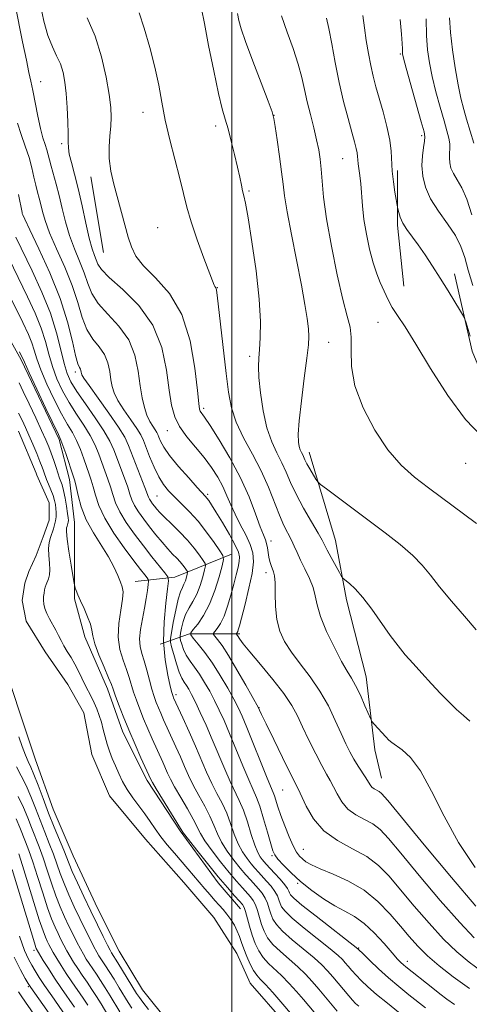
# Model space of a CAD drawing. Extents: x 2144800 to 2147700, y 334800 to 337700.
# Drawn here: x 2145451 to 2145555, y 335748 to 335976 of the extents above; entities that cross this region are included whole.
import ezdxf

# ---------------------------------------------------------------- set-up
doc = ezdxf.new("R2010")
doc.units = 0
doc.header["$MEASUREMENT"] = 0
for name, color, linetype, lineweight in [('DTM HARD BREAKLINE', 7, 'Continuous', 0), ('DTM SPOT ELEVATION', 2, 'Continuous', 13), ('GRID LINE', 7, 'Continuous', 0), ('INDEX CONTOUR', 41, 'Continuous', 13), ('INTERMEDIATE CONTOUR', 44, 'Continuous', 0), ('POND', 7, 'Continuous', 0)]:
    doc.layers.add(name, color=color, linetype=linetype, lineweight=lineweight)

msp = doc.modelspace()

# ---------------------------------------------------------------- linework, layer by layer
at = {"layer": 'DTM HARD BREAKLINE', "extrusion": (0.001941431893066334, -0.01165524009775782, 0.9999301906735631), "elevation": 1427.133210280244, "flags": 128}
msp.add_lwpolyline([(2145461.010166608, 335978.7648093873), (2145463.930568833, 335961.2336185879)], dxfattribs=at)
at = {"layer": 'DTM HARD BREAKLINE', "extrusion": (0.06039646492013582, -0.04961080002206986, 0.9969408385387376), "elevation": 114103.4141826031, "flags": 128}
msp.add_lwpolyline([(1621439.725723572, -1440175.770682042), (1621429.942962962, -1440183.831084938), (1621419.960109707, -1440193.938574285)], dxfattribs=at)
at = {"layer": 'DTM HARD BREAKLINE', "extrusion": (-0.3774365622846341, -0.1376142026610701, 0.915753226954028), "elevation": -854934.1176602211, "flags": 128}
msp.add_lwpolyline([(419395.5515318981, 1951707.668363181), (419396.0742885398, 1951692.210652306), (419393.8239205776, 1951682.378452958)], dxfattribs=at)
at = {"layer": 'DTM HARD BREAKLINE', "extrusion": (-0.2069238881278806, -0.8032789137379389, 0.5585029017525667), "elevation": -713066.4995415678, "flags": 128}
msp.add_lwpolyline([(1993899.144347946, 481524.7655706462), (1993887.852963801, 481519.5576301627), (1993881.871619075, 481512.3243794914)], dxfattribs=at)
at = {"layer": 'DTM HARD BREAKLINE'}
for points in [[(2145431.93, 335931.36, 1160.56), (2145451.16, 335896.87, 1161.68), (2145459.98, 335878.42, 1161.76), (2145462.38, 335869.19, 1161.4), (2145463.58, 335859.16, 1161), (2145463.57, 335841.52, 1159.8), (2145465.97, 335832.7, 1159.48), (2145471.18, 335820.66, 1159.44), (2145474.79, 335810.64, 1159.36), (2145480.4, 335799.4, 1159.6), (2145488.01, 335787.77, 1159.8), (2145496.83, 335775.74, 1159.4), (2145502.04, 335769.72, 1159.23)], [(2145551.6, 335916.79, 1190.41), (2145555.67, 335898.93, 1189.69), (2145565.87, 335874.43, 1188.04), (2145579.64, 335851.96, 1186.93), (2145594.43, 335831.03, 1185.49), (2145612.79, 335808.57, 1184.5), (2145632.69, 335788.14, 1184.72), (2145651.56, 335771.29, 1186.38), (2145665.85, 335760.57, 1189.36)], [(2145517.89, 335875.47, 1184.61), (2145524.01, 335855.05, 1182.84), (2145526.55, 335841.27, 1181.51), (2145531.14, 335823.4, 1180.74), (2145533.17, 335806.56, 1179.52), (2145534.7, 335799.92, 1178.8)]]:
    msp.add_polyline3d(points, dxfattribs=at)
at = {"layer": 'DTM SPOT ELEVATION'}
for p in [(2145539.05, 335967.78, 1191.83), (2145455.74, 335961.37, 1174.83), (2145479.43, 335954.25, 1179.44), (2145509.8, 335953.54, 1184.02), (2145496.26, 335951.03, 1181.5), (2145543.97, 335948.79, 1191.68), (2145460.55, 335946.99, 1175.66), (2145525.66, 335943.52, 1187.1), (2145503.96, 335936.02, 1182.22), (2145482.82, 335927.48, 1178.91), (2145496.65, 335913.64, 1180.07), (2145533.91, 335905.56, 1187.15), (2145522.44, 335900.97, 1184.81), (2145504.12, 335897.69, 1181.61), (2145463.76, 335894.04, 1169.59), (2145493.51, 335885.62, 1178.34), (2145485.06, 335880.45, 1175.32), (2145554.17, 335872.88, 1187.35), (2145482.64, 335865.35, 1171), (2145494.44, 335865.75, 1174.29), (2145509.09, 335854.93, 1178.57), (2145507.92, 335847.59, 1177.5), (2145487.05, 335819.34, 1166.38), (2145506.34, 335816.29, 1174.06), (2145511.76, 335797.19, 1173.09), (2145509.35, 335781.97, 1169.8), (2145516.54, 335783.43, 1172.84), (2145515.3, 335775.6, 1169.81), (2145454.18, 335760.1, 1168.42), (2145529.43, 335760.64, 1168.14), (2145540.69, 335757.48, 1170.53), (2145452.85, 335751.62, 1172.24)]:
    msp.add_point(p, dxfattribs=at)
at = {"layer": 'GRID LINE', "flags": 128}
msp.add_lwpolyline([(2145500, 335000), (2145500, 337500)], dxfattribs=at)
at = {"layer": 'INDEX CONTOUR', "flags": 128}
for points, elevation in [([(2145478.559, 335977.297), (2145479.666, 335973.711), (2145480.985, 335969.265), (2145482.191, 335964.696), (2145483.059, 335960.5480000001), (2145483.759, 335956.601), (2145484.557, 335952.444), (2145485.639, 335947.826), (2145487.949, 335938.872), (2145488.784, 335935.41), (2145489.56, 335932.283), (2145490.57, 335928.8390000001), (2145491.99, 335924.6830000001), (2145493.545, 335920.443), (2145495.921, 335914.159), (2145496.048, 335913.889), (2145496.276, 335913.5870000001), (2145496.376, 335913.3970000001), (2145496.459, 335913.02), (2145496.603, 335911.861), (2145498.679, 335893.7380000001), (2145499.227, 335889.38), (2145499.916, 335885.797), (2145501.028, 335882.434), (2145502.74, 335878.853), (2145504.788, 335875.068), (2145506.8, 335871.206), (2145508.48, 335867.413), (2145511.033, 335860.878), (2145512.093, 335858.512), (2145513.829, 335855.126), (2145514.482, 335853.6990000001), (2145515.122, 335852.2090000001), (2145515.905, 335850.492), (2145516.921, 335848.447), (2145517.981, 335846.242), (2145518.827, 335844.11), (2145519.313, 335842.1730000001), (2145519.746, 335840.098), (2145520.543, 335837.441), (2145521.978, 335833.9590000001), (2145523.761, 335830.218), (2145525.453, 335826.982), (2145526.736, 335824.776), (2145527.736, 335823.16), (2145528.697, 335821.452), (2145529.784, 335819.185), (2145530.86, 335816.75), (2145532.198, 335813.625), (2145532.535, 335813.036), (2145533.007, 335812.484), (2145535.715, 335809.515), (2145536.407, 335808.795), (2145537.084, 335808.215), (2145539.503, 335806.5480000001), (2145541.43, 335804.742), (2145543.709, 335801.637), (2145546.265, 335796.937), (2145549.176, 335791.162), (2145552.56, 335785.037), (2145556.404, 335779.24)], 1180), ([(2145530.373, 335976.637), (2145530.745, 335973.778), (2145531.172, 335970.847), (2145531.67, 335967.864), (2145532.207, 335965.062), (2145532.768, 335962.576), (2145533.397, 335960.163), (2145535.06, 335954.313), (2145535.948, 335950.953), (2145536.618, 335947.818), (2145536.934, 335945.2), (2145537.157, 335940.616), (2145537.437, 335938.137), (2145537.808, 335935.769), (2145538.508, 335931.869), (2145538.668, 335931.045), (2145538.999, 335929.912), (2145539.6, 335928.5790000001), (2145540.54, 335927.125), (2145543.216, 335923.539), (2145544.806, 335921.232), (2145546.508, 335918.615), (2145548.293, 335915.7770000001), (2145550.1, 335912.856), (2145552.966, 335908.179), (2145553.649, 335907.04), (2145553.987, 335906.343), (2145554.272, 335905.491), (2145555.268, 335902.338)], 1190), ([(2145450.595, 335935.201), (2145451.392, 335931.043), (2145451.449, 335930.809), (2145451.552, 335930.496), (2145452.016, 335929.4540000001), (2145453.196, 335926.975), (2145455.292, 335922.621), (2145457.842, 335917.031), (2145460.223, 335911.116), (2145461.95, 335905.686), (2145463.08, 335901.161), (2145463.817, 335897.867), (2145464.331, 335895.982), (2145464.683, 335895.116), (2145464.909, 335894.735), (2145465.042, 335894.4020000001), (2145465.114, 335894.059), (2145465.158, 335893.7430000001), (2145465.259, 335893.4020000001), (2145465.725, 335892.63), (2145466.918, 335890.9280000001), (2145469.025, 335888.024), (2145471.536, 335884.535), (2145473.76, 335881.305), (2145475.196, 335878.931), (2145476.094, 335877.037), (2145479.873, 335867.313), (2145480.696, 335865.093), (2145480.917, 335864.61), (2145481.224, 335864.112), (2145481.62, 335863.555), (2145482.077, 335862.96), (2145482.595, 335862.32), (2145483.319, 335861.516), (2145484.427, 335860.399), (2145486.02, 335858.875), (2145487.885, 335857.06), (2145489.733, 335855.125), (2145491.314, 335853.244), (2145492.548, 335851.603), (2145493.395, 335850.3920000001), (2145493.834, 335849.69), (2145493.916, 335849.1230000001), (2145493.713, 335848.203), (2145493.287, 335846.596), (2145492.672, 335844.5740000001), (2145491.897, 335842.559), (2145491.004, 335840.8680000001), (2145490.101, 335839.3920000001), (2145489.31, 335837.912), (2145488.729, 335836.296), (2145488.344, 335834.7430000001), (2145488.112, 335833.535), (2145488, 335832.846), (2145488.006, 335832.421), (2145488.134, 335831.894), (2145488.394, 335830.989), (2145488.821, 335829.7820000001), (2145489.454, 335828.44), (2145490.318, 335827.081), (2145491.357, 335825.645), (2145492.503, 335824.023), (2145493.691, 335822.146), (2145494.874, 335820.0820000001), (2145496.012, 335817.936), (2145497.091, 335815.747), (2145498.209, 335813.297), (2145499.491, 335810.2980000001), (2145502.562, 335802.817), (2145503.934, 335799.555), (2145504.95, 335797.29), (2145505.739, 335795.503), (2145506.504, 335793.432), (2145507.385, 335790.57), (2145508.275, 335787.429), (2145509.008, 335784.774), (2145509.493, 335783.144), (2145509.954, 335782.158), (2145510.694, 335781.208), (2145511.954, 335779.817), (2145513.726, 335778.028), (2145515.944, 335776.015), (2145518.511, 335773.951), (2145521.221, 335772.011), (2145523.84, 335770.37), (2145526.202, 335769.104), (2145528.415, 335767.889), (2145530.653, 335766.302), (2145533.015, 335764.085), (2145535.279, 335761.626), (2145537.145, 335759.479), (2145538.402, 335758.057), (2145539.193, 335757.226), (2145539.751, 335756.705), (2145540.295, 335756.2430000001), (2145546.578, 335751.263), (2145548.22, 335749.982), (2145549.856, 335748.7380000001), (2145551.564, 335747.497)], 1170), ([(2145450.719, 335891.569), (2145451.685, 335889.575), (2145453.044, 335886.719), (2145454.565, 335883.484), (2145455.934, 335880.536), (2145456.917, 335878.362), (2145457.606, 335876.729), (2145458.174, 335875.224), (2145458.751, 335873.557), (2145459.293, 335871.917), (2145460.082, 335869.486), (2145460.4, 335868.7090000001), (2145460.671, 335867.901), (2145460.998, 335866.633), (2145461.358, 335864.872), (2145461.698, 335862.953), (2145461.961, 335861.305), (2145462.102, 335860.2480000001), (2145462.14, 335859.659), (2145462.11, 335859.306), (2145462.038, 335858.994), (2145461.94, 335858.68), (2145461.826, 335858.359), (2145461.72, 335857.952), (2145461.701, 335857.099), (2145461.867, 335855.365), (2145462.267, 335852.54), (2145462.774, 335849.315), (2145463.473, 335845.08), (2145463.607, 335844.408), (2145463.736, 335844.0170000001), (2145463.964, 335843.417), (2145464.351, 335842.46), (2145464.95, 335841.083), (2145465.761, 335839.292), (2145466.602, 335837.355), (2145467.245, 335835.6079999999), (2145467.554, 335834.2480000001), (2145467.778, 335832.912), (2145468.259, 335831.102), (2145469.22, 335828.5170000001), (2145470.408, 335825.656), (2145471.453, 335823.213), (2145472.094, 335821.6570000001), (2145472.512, 335820.543), (2145472.996, 335819.198), (2145473.777, 335817.101), (2145474.849, 335814.3370000001), (2145476.147, 335811.144), (2145477.579, 335807.791), (2145478.948, 335804.686), (2145481.225, 335799.631), (2145481.595, 335798.975), (2145482.467, 335797.519), (2145488.102, 335788.307), (2145488.817, 335787.251), (2145489.944, 335785.771), (2145491.897, 335783.2820000001), (2145494.367, 335780.181), (2145496.87, 335777.111), (2145498.995, 335774.601), (2145500.647, 335772.727), (2145501.808, 335771.4490000001), (2145502.497, 335770.666), (2145502.891, 335770.02), (2145503.202, 335769.09), (2145504.125, 335765.643), (2145504.742, 335763.595), (2145505.45, 335761.674), (2145506.288, 335759.94), (2145507.3, 335758.403), (2145508.524, 335757.043), (2145511.547, 335754.2040000001), (2145513.274, 335752.419), (2145515.002, 335750.502), (2145516.581, 335748.6759999999), (2145519.081, 335745.721)], 1160), ([(2145476.839, 335746.637), (2145475.993, 335747.976), (2145473.932, 335751.375), (2145472.715, 335753.359), (2145471.606, 335755.132), (2145470.756, 335756.445), (2145469.643, 335758.102), (2145469.211, 335758.7770000001), (2145468.724, 335759.62), (2145468.068, 335760.849), (2145467.163, 335762.624), (2145466.047, 335764.8630000001), (2145464.799, 335767.424), (2145463.496, 335770.162), (2145462.24, 335772.915), (2145461.138, 335775.521), (2145460.253, 335777.872), (2145459.481, 335780.093), (2145458.674, 335782.364), (2145457.721, 335784.827), (2145456.66, 335787.461), (2145455.566, 335790.2090000001), (2145454.495, 335792.996), (2145453.432, 335795.715), (2145452.343, 335798.241), (2145451.215, 335800.4930000001), (2145450.103, 335802.554)], 1160), ([(2145461.569, 335744.849), (2145458.296, 335749.497), (2145456.633, 335751.898), (2145455.363, 335753.805), (2145454.419, 335755.307), (2145453.641, 335756.6130000001), (2145452.873, 335758.002), (2145451.973, 335760.035), (2145450.803, 335763.344)], 1170)]:
    msp.add_lwpolyline(points, dxfattribs=dict(at, elevation=elevation))
at = {"layer": 'INTERMEDIATE CONTOUR', "flags": 128}
for points, elevation in [([(2145448.107, 335987.779), (2145451.539, 335970.591), (2145452.4, 335966.335), (2145453.001, 335963.487), (2145453.447, 335961.427), (2145453.886, 335959.304), (2145455.046, 335953.378), (2145455.669, 335950.506), (2145456.242, 335948.336), (2145456.736, 335946.759), (2145457.136, 335945.5270000001), (2145457.443, 335944.403), (2145457.738, 335943.195), (2145458.119, 335941.726), (2145459.311, 335937.575), (2145460.005, 335934.932), (2145460.698, 335931.979), (2145461.459, 335928.847), (2145462.39, 335925.686), (2145463.538, 335922.628), (2145464.749, 335919.736), (2145465.815, 335917.057), (2145466.639, 335914.605), (2145467.557, 335912.276), (2145469.015, 335909.931), (2145471.274, 335907.439), (2145473.861, 335904.674), (2145476.115, 335901.5170000001), (2145477.546, 335897.934), (2145478.327, 335894.242), (2145478.795, 335890.8420000001), (2145479.239, 335888.052), (2145479.741, 335885.8340000001), (2145480.331, 335884.062), (2145481.014, 335882.629), (2145481.696, 335881.501), (2145482.256, 335880.662), (2145482.615, 335880.067), (2145482.854, 335879.555), (2145483.096, 335878.936), (2145483.482, 335878.0270000001), (2145484.236, 335876.677), (2145485.599, 335874.74), (2145487.674, 335872.196), (2145490.01, 335869.514), (2145492.012, 335867.287), (2145493.88, 335865.251), (2145494.252, 335864.814), (2145494.663, 335864.257), (2145495.302, 335863.286), (2145496.334, 335861.631), (2145497.825, 335859.174), (2145499.456, 335856.406), (2145500.813, 335853.973), (2145501.576, 335852.3370000001), (2145501.824, 335851.225), (2145501.73, 335850.181), (2145501.439, 335848.8240000001), (2145501.002, 335847.069), (2145500.441, 335844.903), (2145499.776, 335842.38), (2145499.03, 335839.795), (2145498.222, 335837.505), (2145497.391, 335835.793), (2145496.63, 335834.632), (2145496.054, 335833.921), (2145495.758, 335833.534), (2145495.763, 335833.257), (2145496.075, 335832.853), (2145496.712, 335832.0790000001), (2145497.739, 335830.672), (2145499.239, 335828.365), (2145501.202, 335825.0820000001), (2145503.245, 335821.5270000001), (2145506.19, 335816.287), (2145506.448, 335815.705), (2145506.909, 335814.708), (2145507.954, 335812.528), (2145509.713, 335808.91), (2145511.763, 335804.727), (2145513.542, 335801.133), (2145515.36, 335797.521), (2145517.215, 335793.505), (2145518.922, 335790.564), (2145521.34, 335787.736), (2145524.494, 335785.48), (2145527.974, 335783.617), (2145531.26, 335781.81), (2145533.997, 335779.749), (2145536.468, 335777.241), (2145539.124, 335774.119), (2145542.278, 335770.3370000001), (2145545.712, 335766.331), (2145549.074, 335762.655), (2145552.114, 335759.7140000001), (2145554.988, 335757.323), (2145557.951, 335755.1470000001)], 1174), ([(2145455.648, 335979.045), (2145456.476, 335975.372), (2145457.405, 335972.072), (2145458.42, 335969.4490000001), (2145459.419, 335967.3340000001), (2145460.28, 335965.436), (2145460.912, 335963.481), (2145461.348, 335961.26), (2145461.655, 335958.573), (2145461.883, 335955.356), (2145462.036, 335952.062), (2145462.105, 335949.269), (2145462.102, 335947.37), (2145462.14, 335945.985), (2145462.356, 335944.547), (2145462.849, 335942.5740000001), (2145463.565, 335939.935), (2145464.413, 335936.585), (2145465.308, 335932.6), (2145466.186, 335928.529), (2145466.986, 335925.042), (2145467.661, 335922.632), (2145468.202, 335921.0890000001), (2145468.983, 335919.065), (2145469.795, 335917.833), (2145471.613, 335915.9640000001), (2145474.746, 335913.167), (2145478.449, 335909.4540000001), (2145481.718, 335904.909), (2145483.795, 335899.718), (2145484.902, 335894.47), (2145485.508, 335889.855), (2145486.045, 335886.366), (2145486.772, 335883.713), (2145487.909, 335881.411), (2145489.587, 335879.067), (2145493.58, 335874.255), (2145495.321, 335871.919), (2145496.768, 335869.667), (2145497.94, 335867.501), (2145498.884, 335865.413), (2145499.759, 335863.315), (2145500.753, 335861.106), (2145501.978, 335858.732), (2145503.243, 335856.3340000001), (2145504.29, 335854.106), (2145504.896, 335852.13), (2145505.03, 335850.0509999999), (2145504.702, 335847.406), (2145503.97, 335843.945), (2145503.062, 335840.266), (2145501.754, 335835.289), (2145501.5, 335834.3630000001), (2145501.367, 335833.966), (2145501.252, 335833.731), (2145501.148, 335833.571), (2145501.027, 335833.418), (2145501.028, 335833.38), (2145501.302, 335833.021), (2145501.86, 335832.15), (2145502.628, 335831.099), (2145504.158, 335829.201), (2145506.619, 335826.288), (2145509.494, 335822.847), (2145512.091, 335819.538), (2145513.909, 335816.8290000001), (2145515.203, 335814.427), (2145516.414, 335811.853), (2145517.87, 335808.794), (2145519.434, 335805.617), (2145520.854, 335802.856), (2145521.944, 335800.882), (2145522.797, 335799.408), (2145523.57, 335797.9880000001), (2145524.419, 335796.293), (2145525.486, 335794.477), (2145526.907, 335792.813), (2145528.747, 335791.497), (2145530.776, 335790.41), (2145532.693, 335789.356), (2145534.361, 335788.067), (2145536.296, 335786.006), (2145539.189, 335782.559), (2145543.439, 335777.439), (2145548.316, 335771.6420000001), (2145552.806, 335766.492), (2145556.155, 335762.971)], 1176), ([(2145493.02, 335978.206), (2145493.639, 335974.811), (2145494.637, 335969.711), (2145495.816, 335963.8420000001), (2145496.927, 335958.62), (2145497.783, 335955.067), (2145498.47, 335952.633), (2145499.133, 335950.374), (2145499.878, 335947.5820000001), (2145500.643, 335944.489), (2145501.321, 335941.567), (2145501.837, 335939.195), (2145502.214, 335937.375), (2145502.506, 335936.024), (2145502.78, 335934.9020000001), (2145503.153, 335933.163), (2145503.759, 335929.809), (2145504.658, 335924.244), (2145505.624, 335917.486), (2145506.361, 335910.9570000001), (2145506.653, 335905.795), (2145506.608, 335901.996), (2145506.412, 335899.274), (2145506.237, 335897.271), (2145506.172, 335895.3579999999), (2145506.289, 335892.8320000001), (2145506.648, 335889.234), (2145507.262, 335885.0740000001), (2145508.139, 335881.099), (2145509.252, 335877.885), (2145510.465, 335875.305), (2145511.611, 335873.056), (2145512.595, 335870.854), (2145513.605, 335868.481), (2145514.897, 335865.736), (2145516.616, 335862.5480000001), (2145518.451, 335859.365), (2145519.978, 335856.763), (2145520.908, 335855.1180000001), (2145522.101, 335852.813), (2145523.016, 335851.098), (2145524.924, 335847.602), (2145525.436, 335846.6990000001), (2145525.797, 335846.239), (2145527.25, 335845.0920000001), (2145528.613, 335843.828), (2145530.369, 335841.846), (2145532.446, 335839.08), (2145536.72, 335832.994), (2145538.522, 335830.602), (2145540.201, 335828.568), (2145541.986, 335826.539), (2145544.038, 335824.255), (2145546.236, 335821.848), (2145548.386, 335819.545), (2145550.336, 335817.535), (2145552.08, 335815.846), (2145553.658, 335814.468), (2145555.161, 335813.194)], 1182), ([(2145466.491, 335976.169), (2145468.37, 335971.872), (2145469.843, 335967.107), (2145470.891, 335962.4), (2145471.576, 335958.344), (2145471.955, 335955.348), (2145472.077, 335953.0820000001), (2145471.986, 335951.028), (2145471.754, 335948.764), (2145471.555, 335946.2430000001), (2145471.59, 335943.511), (2145472.003, 335940.6130000001), (2145472.707, 335937.5740000001), (2145476.026, 335925.327), (2145476.736, 335923.033), (2145477.766, 335920.94), (2145479.56, 335918.689), (2145482.357, 335915.918), (2145485.581, 335912.276), (2145488.453, 335907.415), (2145490.371, 335901.2720000001), (2145491.459, 335894.932), (2145492.021, 335889.766), (2145492.329, 335886.774), (2145492.519, 335885.474), (2145492.696, 335885.008), (2145493.658, 335883.64), (2145494.964, 335881.682), (2145497.059, 335878.389), (2145499.58, 335874.153), (2145502.036, 335869.549), (2145504.026, 335865.112), (2145505.526, 335861.223), (2145506.602, 335858.226), (2145507.324, 335856.328), (2145507.78, 335855.185), (2145508.059, 335854.317), (2145508.246, 335853.338), (2145508.402, 335852.254), (2145508.58, 335851.166), (2145508.819, 335850.16), (2145509.104, 335849.266), (2145509.684, 335847.797), (2145509.911, 335846.843), (2145510.043, 335845.241), (2145510.077, 335842.749), (2145510.153, 335839.73), (2145510.446, 335836.6990000001), (2145511.108, 335834.037), (2145512.21, 335831.606), (2145513.801, 335829.138), (2145515.871, 335826.411), (2145518.18, 335823.401), (2145520.428, 335820.134), (2145522.371, 335816.679), (2145523.988, 335813.305), (2145525.313, 335810.316), (2145526.395, 335807.939), (2145527.34, 335806.031), (2145528.27, 335804.364), (2145529.266, 335802.7670000001), (2145531.053, 335800.034), (2145532.05, 335798.389), (2145532.473, 335797.889), (2145532.999, 335797.513), (2145534.128, 335796.9020000001), (2145534.725, 335796.387), (2145536.126, 335794.771), (2145544.6, 335784.54), (2145550.92, 335776.955), (2145556.537, 335770.3290000001)], 1178), ([(2145501.291, 335977.166), (2145501.625, 335975.51), (2145502.156, 335973.61), (2145503.182, 335970.634), (2145504.863, 335966.114), (2145506.79, 335961.0530000001), (2145508.416, 335956.821), (2145509.341, 335954.351), (2145509.777, 335952.814), (2145510.085, 335950.943), (2145510.54, 335947.8320000001), (2145511.079, 335944.023), (2145511.551, 335940.42), (2145511.871, 335937.605), (2145512.209, 335934.877), (2145512.802, 335931.216), (2145513.797, 335925.9570000001), (2145516.124, 335914.169), (2145516.949, 335909.698), (2145517.476, 335906.437), (2145517.766, 335904.102), (2145517.862, 335902.317), (2145517.747, 335900.327), (2145517.389, 335897.28), (2145516.795, 335892.6780000001), (2145516.134, 335887.42), (2145515.614, 335882.758), (2145515.391, 335879.644), (2145515.422, 335877.8340000001), (2145515.611, 335876.786), (2145515.871, 335876.034), (2145516.155, 335875.431), (2145516.422, 335874.906), (2145516.956, 335873.725), (2145517.418, 335872.818), (2145518.106, 335871.601), (2145519.5, 335869.26), (2145519.924, 335868.6230000001), (2145520.562, 335868.029), (2145521.961, 335866.966), (2145535.533, 335856.814), (2145539.037, 335854.078), (2145541.954, 335851.569), (2145544.146, 335849.307), (2145546.027, 335847.006), (2145548.157, 335844.2980000001), (2145550.909, 335840.976), (2145553.919, 335837.465), (2145556.639, 335834.35)], 1184), ([(2145511.499, 335976.617), (2145512.861, 335972.841), (2145514.229, 335968.995), (2145515.401, 335965.409), (2145516.238, 335962.31), (2145516.866, 335959.506), (2145517.477, 335956.703), (2145518.207, 335953.696), (2145518.98, 335950.669), (2145519.661, 335947.896), (2145520.152, 335945.5509999999), (2145520.481, 335943.393), (2145520.708, 335941.078), (2145520.917, 335938.255), (2145521.271, 335934.5509999999), (2145521.958, 335929.5820000001), (2145523.085, 335923.249), (2145524.445, 335916.575), (2145525.75, 335910.866), (2145526.758, 335907.04), (2145527.404, 335904.46), (2145527.668, 335902.102), (2145527.625, 335899.119), (2145527.729, 335895.365), (2145528.533, 335890.8680000001), (2145530.42, 335885.762), (2145533.113, 335880.595), (2145536.163, 335876.0170000001), (2145539.221, 335872.492), (2145542.316, 335869.722), (2145545.574, 335867.225), (2145556.668, 335858.975)], 1186), ([(2145521.955, 335976.025), (2145522.484, 335973.643), (2145523.151, 335970.103), (2145523.954, 335965.769), (2145524.883, 335961.156), (2145525.911, 335956.739), (2145526.926, 335952.818), (2145527.799, 335949.65), (2145528.429, 335947.4020000001), (2145528.834, 335945.893), (2145529.061, 335944.854), (2145529.161, 335944.03), (2145529.208, 335943.2430000001), (2145529.282, 335942.3240000001), (2145529.65, 335939.6), (2145529.862, 335937.6759999999), (2145530.271, 335932.563), (2145530.631, 335929.417), (2145531.191, 335925.969), (2145531.913, 335922.509), (2145532.731, 335919.378), (2145533.582, 335916.838), (2145534.402, 335914.825), (2145535.743, 335911.796), (2145536.375, 335910.455), (2145537.195, 335908.9930000001), (2145538.382, 335907.171), (2145540.137, 335904.514), (2145542.668, 335900.4880000001), (2145546.077, 335894.862), (2145550.039, 335888.614), (2145554.122, 335883.024), (2145557.922, 335879.088)], 1188), ([(2145539.01, 335975.753), (2145539.307, 335972.372), (2145539.461, 335970.185), (2145539.516, 335968.961), (2145539.53, 335968.315), (2145539.576, 335967.807), (2145539.819, 335966.766), (2145540.44, 335964.474), (2145543.913, 335952.041), (2145544.543, 335949.73), (2145544.753, 335948.521), (2145544.671, 335947.536), (2145544.429, 335946.073), (2145544.176, 335944.13), (2145544.061, 335941.88), (2145544.232, 335939.465), (2145544.845, 335936.9020000001), (2145546.048, 335934.1780000001), (2145547.886, 335931.307), (2145549.976, 335928.421), (2145551.83, 335925.679), (2145553.094, 335923.1570000001), (2145553.971, 335920.596), (2145554.801, 335917.655), (2145555.849, 335914.1130000001)], 1192), ([(2145545.039, 335975.919), (2145545.136, 335972.042), (2145545.372, 335968.7140000001), (2145545.792, 335965.696), (2145546.438, 335962.5530000001), (2145547.314, 335959.011), (2145548.284, 335955.414), (2145549.176, 335952.26), (2145549.849, 335949.921), (2145550.285, 335948.249), (2145550.5, 335946.968), (2145550.525, 335945.835), (2145550.457, 335944.756), (2145550.409, 335943.674), (2145550.491, 335942.536), (2145550.779, 335941.33), (2145551.345, 335940.047), (2145552.227, 335938.6230000001), (2145553.322, 335936.764), (2145554.497, 335934.114), (2145555.64, 335930.474)], 1194), ([(2145550.467, 335976.165), (2145550.705, 335972.752), (2145551.156, 335968.729), (2145551.764, 335964.513), (2145552.436, 335960.633), (2145553.095, 335957.481), (2145553.74, 335954.913), (2145554.388, 335952.6470000001), (2145556.069, 335947.063)], 1196), ([(2145450.34, 335951.715), (2145451.213, 335949.062), (2145452.161, 335946.37), (2145453.022, 335943.765), (2145453.677, 335941.357), (2145454.166, 335939.198), (2145454.573, 335937.3240000001), (2145454.965, 335935.739), (2145455.352, 335934.309), (2145455.727, 335932.87), (2145456.124, 335931.2380000001), (2145456.736, 335929.151), (2145457.793, 335926.331), (2145459.415, 335922.625), (2145461.295, 335918.384), (2145463.019, 335914.086), (2145464.293, 335910.145), (2145465.319, 335906.719), (2145466.416, 335903.898), (2145467.802, 335901.71), (2145469.272, 335899.894), (2145470.512, 335898.126), (2145471.294, 335896.168), (2145471.719, 335894.15), (2145471.976, 335892.292), (2145472.249, 335890.727), (2145472.733, 335889.232), (2145473.625, 335887.495), (2145475.02, 335885.326), (2145476.616, 335883.018), (2145478.008, 335880.9829999999), (2145478.911, 335879.487), (2145479.512, 335878.2), (2145480.97, 335874.4930000001), (2145482.009, 335872.0509999999), (2145483.113, 335869.77), (2145484.201, 335867.982), (2145485.359, 335866.529), (2145486.713, 335865.128), (2145488.354, 335863.538), (2145490.216, 335861.668), (2145492.197, 335859.468), (2145494.173, 335856.971), (2145495.932, 335854.55), (2145497.246, 335852.6570000001), (2145497.941, 335851.544), (2145498.072, 335850.645), (2145497.749, 335849.187), (2145497.074, 335846.641), (2145496.101, 335843.436), (2145494.872, 335840.2430000001), (2145493.467, 335837.619), (2145492.104, 335835.665), (2145491.04, 335834.37), (2145490.488, 335833.65), (2145490.498, 335833.134), (2145491.08, 335832.382), (2145492.211, 335831.036), (2145493.747, 335829.088), (2145495.515, 335826.611), (2145497.341, 335823.7380000001), (2145499.047, 335820.82), (2145500.456, 335818.268), (2145501.48, 335816.295), (2145502.377, 335814.345), (2145503.495, 335811.669), (2145508.227, 335799.963), (2145509.608, 335796.667), (2145509.906, 335795.864), (2145510.702, 335793.311), (2145511.368, 335791.3390000001), (2145512.267, 335788.913), (2145513.275, 335786.4), (2145514.228, 335784.252), (2145515.011, 335782.8), (2145515.686, 335781.887), (2145516.364, 335781.237), (2145517.189, 335780.603), (2145518.454, 335779.862), (2145520.485, 335778.925), (2145523.468, 335777.698), (2145527.026, 335776.081), (2145530.637, 335773.972), (2145533.872, 335771.344), (2145536.669, 335768.4640000001), (2145539.058, 335765.6780000001), (2145541.116, 335763.236), (2145543.108, 335761.019), (2145545.342, 335758.817), (2145548.073, 335756.458), (2145551.321, 335753.916), (2145555.049, 335751.2070000001)], 1172), ([(2145449.94, 335925.341), (2145453.776, 335917.472), (2145456.014, 335912.595), (2145457.988, 335907.6730000001), (2145459.42, 335903.133), (2145460.407, 335899.201), (2145461.142, 335896.055), (2145461.832, 335893.742), (2145462.735, 335891.785), (2145464.12, 335889.573), (2145466.127, 335886.689), (2145468.378, 335883.474), (2145470.368, 335880.469), (2145471.727, 335878.057), (2145472.631, 335876.023), (2145475.133, 335869.434), (2145475.882, 335867.37), (2145476.407, 335865.761), (2145476.864, 335864.435), (2145477.472, 335863.128), (2145478.391, 335861.636), (2145479.583, 335859.9640000001), (2145480.95, 335858.179), (2145482.399, 335856.356), (2145483.833, 335854.6180000001), (2145485.154, 335853.099), (2145486.284, 335851.8920000001), (2145487.232, 335850.9259999999), (2145488.024, 335850.093), (2145488.68, 335849.312), (2145489.192, 335848.63), (2145489.544, 335848.128), (2145489.726, 335847.836), (2145489.76, 335847.601), (2145489.676, 335847.219), (2145489.499, 335846.552), (2145489.244, 335845.7120000001), (2145488.922, 335844.875), (2145488.542, 335844.1180000001), (2145488.097, 335843.1180000001), (2145487.581, 335841.4540000001), (2145487.003, 335838.905), (2145486.447, 335836.05), (2145486.014, 335833.669), (2145485.791, 335832.293), (2145485.802, 335831.442), (2145486.057, 335830.388), (2145486.546, 335828.615), (2145487.175, 335826.4670000001), (2145487.831, 335824.4980000001), (2145488.425, 335823.126), (2145488.966, 335822.202), (2145489.49, 335821.436), (2145490.041, 335820.555), (2145490.702, 335819.345), (2145491.568, 335817.605), (2145492.703, 335815.201), (2145494.042, 335812.249), (2145495.487, 335808.9280000001), (2145498.357, 335802.076), (2145499.64, 335799.149), (2145501.746, 335794.802), (2145502.682, 335792.561), (2145503.61, 335789.809), (2145504.503, 335786.916), (2145505.314, 335784.422), (2145506.004, 335782.731), (2145506.581, 335781.706), (2145507.058, 335781.077), (2145507.478, 335780.5840000001), (2145507.99, 335780.016), (2145509.916, 335777.934), (2145511.186, 335776.53), (2145512.26, 335775.266), (2145512.903, 335774.376), (2145513.208, 335773.795), (2145513.352, 335773.385), (2145513.572, 335772.961), (2145514.356, 335772.1570000001), (2145516.249, 335770.559), (2145519.524, 335767.961), (2145529.225, 335760.414), (2145529.311, 335760.321), (2145530.482, 335759.155), (2145531.981, 335757.69), (2145533.999, 335755.775), (2145536.309, 335753.6830000001), (2145538.7, 335751.65), (2145541.012, 335749.779), (2145544.862, 335746.7430000001)], 1168), ([(2145448.31, 335920.431), (2145452.684, 335911.49), (2145454.445, 335907.686), (2145455.828, 335904.254), (2145456.823, 335901.114), (2145457.618, 335898.172), (2145458.446, 335895.331), (2145459.501, 335892.515), (2145460.803, 335889.725), (2145462.329, 335886.982), (2145464.025, 335884.312), (2145465.717, 335881.749), (2145467.198, 335879.3340000001), (2145468.323, 335877.093), (2145469.175, 335874.9980000001), (2145471.292, 335869.229), (2145471.889, 335867.4280000001), (2145472.403, 335865.6520000001), (2145473.033, 335863.7770000001), (2145474.024, 335861.649), (2145475.546, 335859.174), (2145477.449, 335856.4880000001), (2145479.506, 335853.787), (2145481.494, 335851.263), (2145484.482, 335847.568), (2145485.154, 335846.635), (2145485.318, 335845.661), (2145485.114, 335843.811), (2145484.702, 335840.508), (2145484.317, 335836.2070000001), (2145484.212, 335831.6180000001), (2145484.556, 335827.381), (2145485.16, 335823.836), (2145485.753, 335821.25), (2145486.123, 335819.775), (2145486.306, 335819.1130000001), (2145486.401, 335818.852), (2145486.518, 335818.5820000001), (2145488.643, 335813.929), (2145490.088, 335810.731), (2145491.58, 335807.347), (2145494.155, 335801.326), (2145495.347, 335798.74), (2145496.559, 335796.393), (2145497.739, 335794.1520000001), (2145498.813, 335791.864), (2145499.733, 335789.434), (2145500.582, 335787), (2145501.471, 335784.759), (2145502.478, 335782.8680000001), (2145503.527, 335781.325), (2145504.51, 335780.086), (2145505.357, 335779.0890000001), (2145506.155, 335778.193), (2145508.062, 335776.117), (2145509.111, 335774.903), (2145509.996, 335773.722), (2145510.579, 335772.675), (2145510.938, 335771.757), (2145511.2, 335770.938), (2145511.542, 335770.14), (2145512.338, 335769.103), (2145514.012, 335767.52), (2145516.774, 335765.232), (2145522.818, 335760.42), (2145524.626, 335758.903), (2145525.64, 335757.938), (2145526.302, 335757.186), (2145526.986, 335756.364), (2145527.799, 335755.413), (2145528.782, 335754.3240000001), (2145529.991, 335753.083), (2145531.537, 335751.6230000001), (2145533.544, 335749.87), (2145536.04, 335747.817), (2145538.646, 335745.7380000001)], 1166), ([(2145446.68, 335915.5220000001), (2145451.592, 335905.508), (2145452.876, 335902.7770000001), (2145453.667, 335900.836), (2145454.227, 335899.096), (2145454.83, 335897.144), (2145455.75, 335894.6079999999), (2145457.17, 335891.287), (2145458.871, 335887.665), (2145460.536, 335884.3920000001), (2145461.923, 335881.936), (2145463.055, 335880.024), (2145464.028, 335878.201), (2145464.918, 335876.13), (2145465.72, 335873.973), (2145466.972, 335870.434), (2145467.451, 335869.0270000001), (2145467.897, 335867.485), (2145468.399, 335865.544), (2145469.2, 335863.119), (2145470.578, 335860.168), (2145472.672, 335856.7480000001), (2145475.086, 335853.295), (2145477.285, 335850.345), (2145478.852, 335848.3009999999), (2145479.831, 335847.056), (2145480.386, 335846.371), (2145480.659, 335845.99), (2145480.726, 335845.595), (2145480.643, 335844.843), (2145480.457, 335843.479), (2145480.17, 335841.583), (2145479.774, 335839.317), (2145479.29, 335836.856), (2145478.857, 335834.422), (2145478.645, 335832.2480000001), (2145478.776, 335830.476), (2145479.178, 335828.87), (2145479.732, 335827.106), (2145480.335, 335824.966), (2145480.936, 335822.675), (2145481.501, 335820.566), (2145482.008, 335818.884), (2145482.487, 335817.521), (2145482.983, 335816.2820000001), (2145483.538, 335814.985), (2145484.199, 335813.501), (2145487.05, 335807.2120000001), (2145488.087, 335804.8630000001), (2145489.026, 335802.669), (2145489.968, 335800.542), (2145491.054, 335798.3340000001), (2145492.362, 335795.948), (2145493.733, 335793.503), (2145494.945, 335791.167), (2145495.856, 335789.057), (2145496.66, 335787.083), (2145497.629, 335785.096), (2145498.951, 335783.006), (2145500.474, 335780.944), (2145501.964, 335779.094), (2145503.237, 335777.593), (2145504.319, 335776.371), (2145506.207, 335774.3), (2145507.038, 335773.275), (2145507.731, 335772.1780000001), (2145508.255, 335770.974), (2145508.667, 335769.719), (2145509.047, 335768.49), (2145509.511, 335767.319), (2145510.321, 335766.0480000001), (2145511.774, 335764.481), (2145514.024, 335762.502), (2145519.061, 335758.348), (2145520.854, 335756.727), (2145522.188, 335755.343), (2145523.379, 335753.9570000001), (2145527.082, 335749.494), (2145527.952, 335748.514), (2145528.68, 335747.781), (2145529.448, 335747.103)], 1164), ([(2145450.828, 335898.7090000001), (2145451.94, 335896.319), (2145453.055, 335893.884), (2145454.839, 335890.06), (2145456.939, 335885.605), (2145459.821, 335879.56), (2145460.393, 335878.299), (2145460.858, 335877.066), (2145461.514, 335875.167), (2145463.332, 335869.779), (2145463.61, 335868.8240000001), (2145463.905, 335867.542), (2145464.367, 335865.477), (2145465.121, 335862.793), (2145466.293, 335859.813), (2145467.926, 335856.817), (2145471.437, 335851.279), (2145472.707, 335848.924), (2145473.596, 335846.944), (2145474.212, 335845.4), (2145474.631, 335844.259), (2145474.818, 335843.107), (2145474.701, 335841.435), (2145474.279, 335838.896), (2145473.825, 335835.804), (2145473.676, 335832.635), (2145474.063, 335829.781), (2145474.801, 335827.299), (2145475.592, 335825.16), (2145476.214, 335823.312), (2145477.248, 335819.882), (2145477.892, 335817.992), (2145478.668, 335815.929), (2145479.565, 335813.713), (2145480.559, 335811.388), (2145481.573, 335809.094), (2145484.013, 335803.694), (2145485.125, 335801.15), (2145485.782, 335799.759), (2145486.76, 335797.927), (2145488.166, 335795.503), (2145489.726, 335792.853), (2145491.075, 335790.471), (2145492.739, 335787.167), (2145493.787, 335785.434), (2145495.424, 335783.144), (2145497.421, 335780.562), (2145499.417, 335778.102), (2145501.116, 335776.097), (2145502.483, 335774.549), (2145504.352, 335772.4829999999), (2145504.965, 335771.648), (2145505.467, 335770.634), (2145505.931, 335769.273), (2145506.396, 335767.681), (2145506.895, 335766.043), (2145507.482, 335764.496), (2145508.304, 335762.9930000001), (2145509.537, 335761.442), (2145511.274, 335759.773), (2145513.296, 335758.028), (2145515.304, 335756.276), (2145517.072, 335754.564), (2145518.654, 335752.85), (2145520.179, 335751.071), (2145524.38, 335745.995)], 1162), ([(2145450.59, 335884.544), (2145451.401, 335882.893), (2145452.182, 335881.227), (2145453.005, 335879.394), (2145453.909, 335877.31), (2145454.801, 335875.1990000001), (2145455.552, 335873.362), (2145456.068, 335872.029), (2145456.383, 335871.146), (2145456.679, 335870.226), (2145456.823, 335869.833), (2145457.095, 335869.18), (2145457.555, 335868.114), (2145458.104, 335866.797), (2145458.604, 335865.474), (2145458.948, 335864.331), (2145459.152, 335863.338), (2145459.259, 335862.411), (2145459.304, 335861.48), (2145459.28, 335860.54), (2145459.166, 335859.599), (2145458.953, 335858.663), (2145458.661, 335857.721), (2145457.965, 335855.7380000001), (2145457.679, 335854.585), (2145457.546, 335853.1990000001), (2145457.613, 335851.54), (2145457.765, 335849.805), (2145457.845, 335848.244), (2145457.738, 335847.046), (2145457.498, 335846.155), (2145456.985, 335844.8240000001), (2145456.793, 335844.215), (2145456.632, 335843.571), (2145456.494, 335842.853), (2145456.401, 335842.061), (2145456.381, 335841.202), (2145456.464, 335840.278), (2145456.695, 335839.264), (2145457.121, 335838.131), (2145457.758, 335836.867), (2145459.242, 335834.234), (2145459.866, 335833.011), (2145460.449, 335831.826), (2145461.098, 335830.609), (2145461.885, 335829.3009999999), (2145462.764, 335827.884), (2145463.662, 335826.352), (2145464.511, 335824.718), (2145466.064, 335821.495), (2145467.466, 335818.76), (2145468.117, 335817.432), (2145468.73, 335816.019), (2145469.293, 335814.513), (2145469.789, 335812.924), (2145470.215, 335811.2670000001), (2145470.626, 335809.571), (2145471.09, 335807.871), (2145471.658, 335806.185), (2145472.316, 335804.4980000001), (2145473.036, 335802.778), (2145473.806, 335801.003), (2145474.686, 335799.1759999999), (2145475.758, 335797.307), (2145477.061, 335795.411), (2145479.849, 335791.69), (2145481.072, 335789.929), (2145482.251, 335788.188), (2145483.542, 335786.394), (2145485.052, 335784.502), (2145486.689, 335782.5790000001), (2145489.797, 335778.974), (2145493.754, 335774.31), (2145494.97, 335772.905), (2145496.089, 335771.641), (2145497.089, 335770.538), (2145498.006, 335769.502), (2145498.889, 335768.415), (2145499.769, 335767.184), (2145500.592, 335765.861), (2145501.28, 335764.529), (2145501.797, 335763.2380000001), (2145502.246, 335761.896), (2145502.772, 335760.378), (2145503.474, 335758.625), (2145504.276, 335756.857), (2145505.062, 335755.3630000001), (2145505.775, 335754.314), (2145506.601, 335753.383), (2145507.79, 335752.132), (2145509.477, 335750.273), (2145511.35, 335748.155), (2145514.095, 335744.996)], 1158), ([(2145480.727, 335746.321), (2145479.421, 335748.018), (2145478.583, 335749.149), (2145477.953, 335750.1), (2145473.614, 335757.189), (2145472.137, 335759.512), (2145471.821, 335760.093), (2145471.213, 335761.2820000001), (2145470.2, 335763.299), (2145468.86, 335766.004), (2145467.321, 335769.164), (2145465.718, 335772.519), (2145464.232, 335775.7), (2145463.051, 335778.311), (2145462.285, 335780.121), (2145461.062, 335783.25), (2145458.87, 335788.597), (2145457.557, 335791.884), (2145456.281, 335795.224), (2145455.127, 335798.3009999999), (2145454.166, 335800.787), (2145453.434, 335802.501), (2145452.824, 335803.833), (2145452.193, 335805.32), (2145451.446, 335807.323), (2145450.681, 335809.51)], 1158), ([(2145474.033, 335745.851), (2145471.823, 335749.52), (2145470.685, 335751.367), (2145469.599, 335753.075), (2145468.616, 335754.557), (2145466.97, 335756.979), (2145466.284, 335758.044), (2145465.625, 335759.1470000001), (2145464.923, 335760.416), (2145464.124, 335761.9490000001), (2145463.234, 335763.721), (2145462.277, 335765.684), (2145461.274, 335767.804), (2145460.248, 335770.13), (2145459.225, 335772.73), (2145458.221, 335775.624), (2145457.242, 335778.62), (2145456.287, 335781.478), (2145455.356, 335784.021), (2145453.575, 335788.531), (2145452.709, 335790.768), (2145451.736, 335793.129), (2145450.521, 335795.695)], 1162), ([(2145472.073, 335743.727), (2145469.713, 335747.666), (2145468.655, 335749.374), (2145467.591, 335751.019), (2145466.476, 335752.668), (2145465.354, 335754.297), (2145464.296, 335755.856), (2145463.357, 335757.309), (2145462.526, 335758.6730000001), (2145461.778, 335759.984), (2145461.086, 335761.274), (2145460.421, 335762.5820000001), (2145459.754, 335763.945), (2145459.051, 335765.446), (2145458.257, 335767.344), (2145457.311, 335769.94), (2145456.19, 335773.375), (2145455.003, 335777.146), (2145453.901, 335780.593), (2145452.991, 335783.216), (2145452.241, 335785.19), (2145450.922, 335788.541), (2145450.041, 335790.544)], 1164), ([(2145466.625, 335747.382), (2145465.584, 335748.9620000001), (2145462.966, 335752.756), (2145461.623, 335754.734), (2145460.43, 335756.5740000001), (2145459.428, 335758.2), (2145458.633, 335759.5509999999), (2145458.048, 335760.599), (2145457.608, 335761.441), (2145457.231, 335762.205), (2145456.829, 335763.0890000001), (2145456.265, 335764.559), (2145455.398, 335767.15), (2145454.158, 335771.127), (2145452.766, 335775.674), (2145451.514, 335779.7070000001), (2145450.625, 335782.41)], 1166), ([(2145463.576, 335746.905), (2145460.579, 335751.215), (2145458.949, 335753.611), (2145457.504, 335755.84), (2145456.328, 335757.727), (2145454.71, 335760.465), (2145454.606, 335760.731), (2145454.273, 335761.773), (2145453.485, 335764.36), (2145449.128, 335778.822)], 1168), ([(2145460.489, 335741.4829999999), (2145453.432, 335751.4259999999), (2145452.825, 335752.37), (2145452.139, 335753.556), (2145451.028, 335755.561), (2145449.57, 335758.507)], 1172), ([(2145455.38, 335743.53), (2145452.17, 335748.076), (2145451.176, 335749.51), (2145450.542, 335750.477)], 1174)]:
    msp.add_lwpolyline(points, dxfattribs=dict(at, elevation=elevation))
at = {"layer": 'POND', "elevation": 1156.83, "flags": 128}
for points in [[(2145450.61, 335880.34), (2145454.7, 335870.66), (2145454.82, 335870.17), (2145457.68, 335863.72), (2145457.67, 335859.75), (2145456.31, 335855.9), (2145454.69, 335851.56), (2145452.95, 335847.84), (2145452.08, 335845.11), (2145451.46, 335841.14), (2145452.33, 335836.3), (2145456.79, 335829.23), (2145462, 335821.66), (2145465.72, 335815.09), (2145467.57, 335805.41), (2145471.66, 335795.86), (2145479.97, 335785.81), (2145488.9, 335775.75), (2145495.84, 335767.69), (2145501.17, 335759.37), (2145504.27, 335752.43), (2145512.2, 335743.37)], [(2145485.53, 335743.13), (2145479.33, 335750.95), (2145473.88, 335759.88), (2145468.92, 335769.81), (2145463.22, 335781.97), (2145458.64, 335792.76), (2145454.55, 335804.18), (2145451.33, 335813.73), (2145446.5, 335828.49)]]:
    msp.add_lwpolyline(points, dxfattribs=at)

doc.saveas('drawing.dxf')
